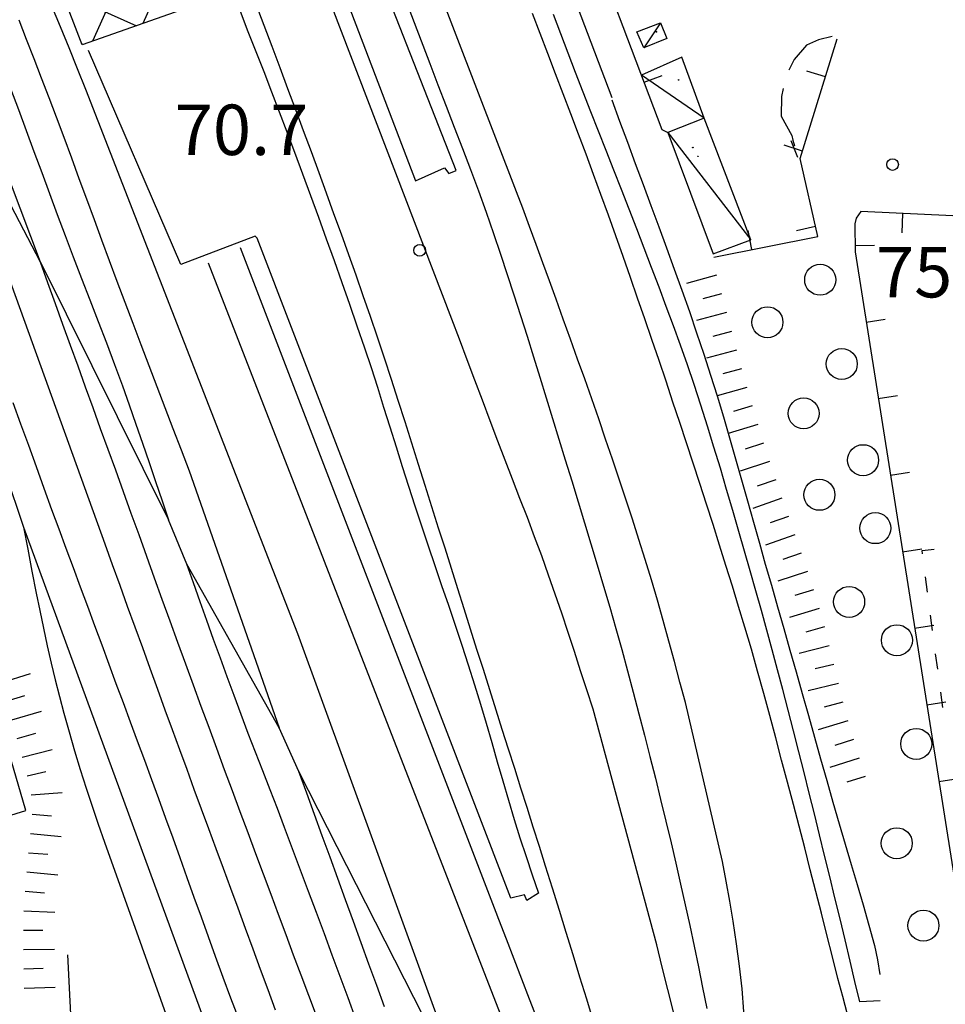
# Model space of a CAD drawing. Extents: x 2410086 to 2413364, y 5086560 to 5089393.
# Drawn here: x 2412100 to 2412219, y 5087274 to 5087401 of the extents above; entities that cross this region are included whole.
import ezdxf

# ---------------------------------------------------------------- set-up
doc = ezdxf.new("R2010")
doc.units = 0
for name, color, linetype in [('1L000SC_scarpata_ciglio', 7, 'CONTINUOUS'), ('1P000PQ_punto_quotato_fotogramm', 7, 'CONTINUOUS'), ('1T000VP_punto_quotato', 7, 'CONTINUOUS'), ('3P000AL_albero_isolato', 7, 'CONTINUOUS'), ('4A000BA_baracca', 7, 'CONTINUOUS'), ('4A000IN_industria', 7, 'CONTINUOUS'), ('4L000CO_descr1', 7, 'CONTINUOUS'), ('4L000RU_Rudere', 7, 'CONTINUOUS'), ('4P000QG_quota_gronda', 7, 'CONTINUOUS'), ('4P000QP_quota_piede', 7, 'CONTINUOUS'), ('5L000BS_banchina_ferrov', 7, 'CONTINUOUS'), ('5L000CA_rotabile_sterrata_bordo', 7, 'CONTINUOUS'), ('5L000FO_Ferrovia', 7, 'CONTINUOUS'), ('7L000MD_muro_muratura', 7, 'CONTINUOUS')]:
    doc.layers.add(name, color=color, linetype=linetype)
doc.styles.add('CTRN', font='SIMPLEX.SHX', dxfattribs={"width": 0.65})

# ---------------------------------------------------------------- blocks, each defined once
blk = doc.blocks.new('3P000AL')
at = {"layer": '3P000AL_albero_isolato', "linetype": 'Continuous'}
blk.add_circle((0, 0), 2, dxfattribs=at)
blk = doc.blocks.new('1P000PQ')
at = {"layer": '1P000PQ_punto_quotato_fotogramm', "linetype": 'Continuous'}
blk.add_circle((0, 0), 0.75, dxfattribs=at)
blk = doc.blocks.new('4P000QG')
at = {"layer": '4P000QG_quota_gronda', "color": 1, "linetype": 'Continuous'}
blk.add_circle((0, 0), 0.04, dxfattribs=at)
blk = doc.blocks.new('4P000QP')
at = {"layer": '4P000QP_quota_piede', "color": 1, "linetype": 'Continuous'}
blk.add_circle((0, 0), 0.03, dxfattribs=at)

msp = doc.modelspace()

# ---------------------------------------------------------------- linework, layer by layer
at = {"layer": '1L000SC_scarpata_ciglio'}
for p, q in [((2412189.9, 5087368.08, 75.46), (2412186.05, 5087367.02, 75.46)), ((2412190.56, 5087365.67, 75.44), (2412188.14, 5087365.03, 75.44)), ((2412191.2, 5087363.26, 75.42), (2412187.34, 5087362.23, 75.42)), ((2412191.85, 5087360.84, 75.4), (2412189.44, 5087360.19, 75.4)), ((2412192.5, 5087358.43, 75.38), (2412188.64, 5087357.38, 75.38)), ((2412193.16, 5087356.02, 75.36), (2412190.75, 5087355.36, 75.36)), ((2412193.83, 5087353.61, 75.33), (2412189.98, 5087352.53, 75.33)), ((2412194.52, 5087351.21, 75.31), (2412192.11, 5087350.52, 75.31)), ((2412195.23, 5087348.81, 75.3), (2412191.4, 5087347.66, 75.3)), ((2412195.98, 5087346.42, 75.28), (2412193.6, 5087345.66, 75.28)), ((2412196.75, 5087344.05, 75.27), (2412192.96, 5087342.79, 75.27)), ((2412197.55, 5087341.68, 75.27), (2412195.18, 5087340.87, 75.27)), ((2412198.36, 5087339.31, 75.26), (2412194.59, 5087338, 75.26)), ((2412199.19, 5087336.95, 75.24), (2412196.83, 5087336.13, 75.24)), ((2412200.01, 5087334.59, 75.23), (2412196.23, 5087333.27, 75.23)), ((2412200.83, 5087332.23, 75.22), (2412198.47, 5087331.42, 75.22)), ((2412201.64, 5087329.86, 75.21), (2412197.84, 5087328.62, 75.21)), ((2412202.42, 5087327.49, 75.2), (2412200.03, 5087326.74, 75.2)), ((2412203.17, 5087325.1, 75.19), (2412199.35, 5087323.91, 75.19)), ((2412203.85, 5087322.7, 75.17), (2412201.44, 5087322.02, 75.17)), ((2412204.47, 5087320.28, 75.16), (2412200.6, 5087319.29, 75.16)), ((2412205.06, 5087317.85, 75.14), (2412202.63, 5087317.28, 75.14)), ((2412097.57, 5087315.51, 73.69), (2412101.39, 5087316.68, 73.69)), ((2412205.64, 5087315.42, 75.12), (2412201.75, 5087314.48, 75.12)), ((2412098.29, 5087313.12, 73.66), (2412100.69, 5087313.85, 73.66)), ((2412206.23, 5087312.99, 75.1), (2412203.81, 5087312.36, 75.1)), ((2412099.01, 5087310.73, 73.63), (2412102.84, 5087311.86, 73.63)), ((2412206.88, 5087310.57, 75.08), (2412203.04, 5087309.44, 75.08)), ((2412099.69, 5087308.32, 73.61), (2412102.1, 5087308.99, 73.61)), ((2412207.59, 5087308.18, 75.02), (2412205.2, 5087307.42, 75.02)), ((2412100.35, 5087305.91, 73.58), (2412104.22, 5087306.91, 73.58)), ((2412208.34, 5087305.79, 74.96), (2412204.53, 5087304.59, 74.96)), ((2412100.96, 5087303.49, 73.56), (2412103.4, 5087304.04, 73.56)), ((2412209.09, 5087303.41, 74.9), (2412206.71, 5087302.66, 74.9)), ((2412101.51, 5087301.05, 73.53), (2412105.5, 5087301.34, 73.53)), ((2412101.64, 5087298.56, 73.52), (2412104.13, 5087298.32, 73.52)), ((2412101.4, 5087296.07, 73.52), (2412105.38, 5087295.65, 73.52)), ((2412101.16, 5087293.58, 73.51), (2412103.65, 5087293.38, 73.51)), ((2412100.94, 5087291.09, 73.5), (2412104.93, 5087290.71, 73.5)), ((2412100.72, 5087288.6, 73.49), (2412103.21, 5087288.38, 73.49)), ((2412100.56, 5087286.1, 73.48), (2412104.55, 5087285.92, 73.48)), ((2412100.5, 5087283.6, 73.5), (2412103, 5087283.59, 73.5)), ((2412100.5, 5087281.1, 73.52), (2412104.5, 5087281.15, 73.52)), ((2412100.54, 5087278.61, 73.54), (2412103.04, 5087278.67, 73.54)), ((2412100.61, 5087276.11, 73.57), (2412104.61, 5087276.21, 73.57))]:
    msp.add_line(p, q, dxfattribs=at)
at = {"layer": '4A000BA_baracca'}
for points in [[(2412182.7, 5087400.66, 77.6), (2412183.51, 5087398.6, 77.6), (2412180.52, 5087397.42, 77.6), (2412179.64, 5087399.46, 77.6), (2412182.7, 5087400.66, 77.6)], [(2412183.65, 5087386.5, 77.16), (2412189.49, 5087370.86, 77.16), (2412194.34, 5087372.66, 77.16), (2412188.31, 5087388.33, 77.04), (2412183.65, 5087386.5, 77.16)]]:
    msp.add_polyline3d(points, close=True, dxfattribs=at)
for points in [[(2412188.31, 5087388.33, 77.04), (2412185.43, 5087396.21, 77.1), (2412180.22, 5087393.91, 77.68)], [(2412182.88, 5087386.87, 76.51), (2412183.65, 5087386.5, 77.16)]]:
    msp.add_polyline3d(points, dxfattribs=at)
at = {"layer": '4A000IN_industria'}
for p, q in [((2412117.38, 5087416.06, 75.15), (2412109.39, 5087398.28, 75.15)), ((2412119.89, 5087409.44, 75.15), (2412115.9, 5087400.56, 75.15)), ((2412105.46, 5087404.59, 75.15), (2412115.07, 5087400.27, 75.15)), ((2412108.01, 5087397.96, 75.15), (2412108.21, 5087397.87, 75.15))]:
    msp.add_line(p, q, dxfattribs=at)
msp.add_polyline3d([(2412082.43, 5087508.15, 75.15), (2412093.39, 5087479.28, 75.92), (2412116.75, 5087417.73, 75.88), (2412122.4, 5087402.83, 75.44), (2412108.06, 5087397.82, 75.18), (2412102.52, 5087412.26, 76.05), (2412078.97, 5087473.63, 75.79), (2412067.89, 5087502.51, 75.29), (2412082.43, 5087508.15, 75.15)], close=True, dxfattribs=at)
at = {"layer": '4L000CO_descr1'}
for points in [[(2412182.7, 5087400.66, 77.6), (2412180.52, 5087397.42, 77.6)], [(2412188.31, 5087388.33, 77.04), (2412180.22, 5087393.91, 77.68)], [(2412183.65, 5087386.5, 77.16), (2412194.34, 5087372.66, 77.16)]]:
    msp.add_polyline3d(points, dxfattribs=at)
at = {"layer": '4L000RU_Rudere'}
for p, q in [((2412216.44, 5087332.58, 80.49), (2412217.99, 5087332.72, 80.49)), ((2412216.5, 5087332.14, 80.47), (2412216.44, 5087332.58, 80.49)), ((2412217.15, 5087327.19, 80.27), (2412216.89, 5087329.17, 80.35)), ((2412217.8, 5087322.23, 80.07), (2412217.54, 5087324.21, 80.15)), ((2412218.45, 5087317.27, 79.88), (2412218.19, 5087319.25, 79.96)), ((2412219.1, 5087312.31, 79.68), (2412218.84, 5087314.3, 79.76))]:
    msp.add_line(p, q, dxfattribs=at)
at = {"layer": '5L000BS_banchina_ferrov'}
for points in [[(2412136.92, 5087495.95, 70.42), (2412165.72, 5087419.25, 71.56), (2412176.39, 5087390.99, 71.27)], [(2412135.47, 5087421.18, 71.61), (2412151.06, 5087380.27, 71.55), (2412154.83, 5087381.94, 71.55), (2412155.39, 5087381.2, 71.55), (2412156.32, 5087381.6, 71.56), (2412143.14, 5087415.26, 71.56)], [(2412128.45, 5087402.13, 71.33), (2412129.46, 5087399.54, 71.38), (2412130.48, 5087396.95, 71.42), (2412131.5, 5087394.35, 71.46), (2412132.51, 5087391.76, 71.51), (2412133.51, 5087389.17, 71.55), (2412134.5, 5087386.57, 71.6), (2412135.48, 5087383.96, 71.64), (2412136.51, 5087381.17, 71.64), (2412137.54, 5087378.37, 71.63), (2412138.56, 5087375.57, 71.63), (2412139.57, 5087372.77, 71.62), (2412140.57, 5087369.96, 71.62), (2412141.57, 5087367.15, 71.61), (2412142.55, 5087364.34, 71.61), (2412143.53, 5087361.53, 71.6), (2412144.49, 5087358.71, 71.6), (2412145.34, 5087356.17, 71.6), (2412146.16, 5087353.63, 71.61), (2412146.97, 5087351.07, 71.61), (2412147.77, 5087348.52, 71.61), (2412148.57, 5087345.96, 71.62), (2412149.37, 5087343.41, 71.62), (2412150.18, 5087340.86, 71.63), (2412151, 5087338.31, 71.63), (2412151.85, 5087335.74, 71.65), (2412152.71, 5087333.18, 71.66), (2412153.58, 5087330.62, 71.68), (2412154.45, 5087328.06, 71.69), (2412155.32, 5087325.5, 71.71), (2412156.18, 5087322.94, 71.72), (2412157.04, 5087320.37, 71.74), (2412157.88, 5087317.8, 71.75), (2412158.71, 5087315.23, 71.77), (2412159.47, 5087312.76, 71.77), (2412160.21, 5087310.28, 71.76), (2412160.92, 5087307.8, 71.76), (2412161.63, 5087305.31, 71.76), (2412162.34, 5087302.83, 71.76), (2412163.06, 5087300.34, 71.75), (2412163.8, 5087297.87, 71.75), (2412164.56, 5087295.49, 71.73), (2412165.35, 5087293.11, 71.71), (2412166.15, 5087290.74, 71.69), (2412166.95, 5087288.37, 71.67)], [(2412208.42, 5087274.32, 70.84), (2412207.78, 5087276.96, 71.3), (2412207.15, 5087279.59, 71.76), (2412206.5, 5087282.32, 71.77), (2412205.85, 5087285.04, 71.78), (2412205.2, 5087287.77, 71.79), (2412204.54, 5087290.5, 71.8), (2412203.87, 5087293.22, 71.81), (2412203.21, 5087295.9, 71.81), (2412202.54, 5087298.58, 71.81), (2412201.88, 5087301.25, 71.81), (2412201.21, 5087303.93, 71.81), (2412200.54, 5087306.61, 71.81), (2412199.86, 5087309.28, 71.81), (2412199.17, 5087311.95, 71.81), (2412198.47, 5087314.62, 71.81), (2412197.79, 5087317.18, 71.81), (2412197.1, 5087319.73, 71.81), (2412196.4, 5087322.28, 71.81), (2412195.7, 5087324.83, 71.81), (2412194.98, 5087327.38, 71.8), (2412194.26, 5087329.93, 71.8), (2412193.54, 5087332.47, 71.8), (2412192.8, 5087335.01, 71.8), (2412192.01, 5087337.73, 71.8), (2412191.21, 5087340.45, 71.8), (2412190.41, 5087343.17, 71.8), (2412189.59, 5087345.89, 71.8), (2412188.76, 5087348.6, 71.8), (2412187.9, 5087351.3, 71.8), (2412187.02, 5087353.99, 71.8), (2412186.16, 5087356.52, 71.8), (2412185.27, 5087359.04, 71.8), (2412184.36, 5087361.56, 71.8), (2412183.43, 5087364.06, 71.8), (2412182.5, 5087366.56, 71.8), (2412181.55, 5087369.06, 71.8), (2412180.6, 5087371.56, 71.8), (2412179.63, 5087374.08, 71.81), (2412178.65, 5087376.61, 71.81), (2412177.67, 5087379.12, 71.82), (2412176.67, 5087381.64, 71.82), (2412175.68, 5087384.15, 71.83), (2412174.68, 5087386.67, 71.83), (2412173.69, 5087389.18, 71.84), (2412172.71, 5087391.7, 71.84), (2412171.73, 5087394.22, 71.85), (2412170.78, 5087396.72, 71.84), (2412169.83, 5087399.21, 71.83), (2412168.89, 5087401.72, 71.82)], [(2412166.95, 5087288.37, 71.67), (2412165.46, 5087287.42, 71.62), (2412165.13, 5087288.13, 71.61), (2412163.38, 5087287.71, 71.61), (2412130.64, 5087372.84, 71.81), (2412130.39, 5087373.11, 71.81), (2412120.82, 5087369.48, 71.81), (2412108.89, 5087397.07, 71.64)], [(2412176.42, 5087390.7, 71.26), (2412177.41, 5087387.97, 71.29), (2412178.42, 5087385.24, 71.33), (2412179.43, 5087382.51, 71.36), (2412180.44, 5087379.79, 71.4), (2412181.46, 5087377.06, 71.43), (2412182.47, 5087374.33, 71.46), (2412183.47, 5087371.61, 71.5), (2412184.46, 5087368.87, 71.53), (2412185.44, 5087366.14, 71.57), (2412186.41, 5087363.39, 71.6), (2412187.35, 5087360.65, 71.64), (2412188.27, 5087357.89, 71.67), (2412189.14, 5087355.2, 71.66), (2412189.98, 5087352.51, 71.65), (2412190.8, 5087349.81, 71.64), (2412191.59, 5087347.1, 71.63), (2412192.38, 5087344.39, 71.62), (2412193.15, 5087341.67, 71.62), (2412193.92, 5087338.96, 71.61), (2412194.68, 5087336.24, 71.6), (2412195.45, 5087333.52, 71.59), (2412196.21, 5087330.8, 71.58), (2412196.99, 5087328.09, 71.57), (2412197.79, 5087325.29, 71.58), (2412198.59, 5087322.5, 71.58), (2412199.39, 5087319.7, 71.59), (2412200.18, 5087316.9, 71.59), (2412200.98, 5087314.1, 71.6), (2412201.77, 5087311.3, 71.6), (2412202.56, 5087308.5, 71.61), (2412203.35, 5087305.7, 71.61), (2412204.14, 5087302.9, 71.62), (2412204.94, 5087300.1, 71.62), (2412205.74, 5087297.3, 71.63), (2412206.5, 5087294.68, 71.62), (2412207.28, 5087292.07, 71.61), (2412208.06, 5087289.46, 71.6), (2412208.83, 5087286.85, 71.6), (2412209.58, 5087284.23, 71.59), (2412210.31, 5087281.61, 71.58), (2412210.69, 5087279.75, 71.29), (2412210.98, 5087277.87, 70.99)], [(2412211.04, 5087274.48, 70.81), (2412208.42, 5087274.32, 70.84)]]:
    msp.add_polyline3d(points, dxfattribs=at)
at = {"layer": '5L000CA_rotabile_sterrata_bordo'}
for p, q in [((2412201.54, 5087397.78, 75.41), (2412199.92, 5087395.93, 75.37)), ((2412203.09, 5087398.46, 75.42), (2412201.54, 5087397.78, 75.41)), ((2412204.84, 5087398.88, 75.43), (2412203.09, 5087398.46, 75.42)), ((2412199.92, 5087395.93, 75.37), (2412199.25, 5087394.53, 75.34)), ((2412198.53, 5087392.15, 75.32), (2412198.29, 5087391.15, 75.31)), ((2412198.29, 5087391.15, 75.31), (2412198.26, 5087388.58, 75.28)), ((2412198.26, 5087388.58, 75.28), (2412199.62, 5087386.09, 75.28)), ((2412199.5, 5087385.44, 74.9), (2412200.38, 5087383.29, 74.98)), ((2412199.62, 5087386.09, 75.3), (2412199.76, 5087385.49, 75.3)), ((2412199.76, 5087385.49, 75.3), (2412199.96, 5087384.78, 75.3))]:
    msp.add_line(p, q, dxfattribs=at)
at = {"layer": '5L000FO_Ferrovia'}
for points in [[(2412164.93, 5087376.73, 70.56), (2412164.11, 5087378.82, 70.56), (2412115.38, 5087505.41, 70.78)], [(2412111.82, 5087503.02, 70.28), (2412152.92, 5087395.4, 70.09)], [(2412155.75, 5087362.43, 70.68), (2412104.44, 5087496.31, 70.25)], [(2412108.56, 5087392.02, 70.22), (2412107.47, 5087394.72, 70.2), (2412106.38, 5087397.42, 70.19), (2412105.28, 5087400.11, 70.17), (2412104.18, 5087402.81, 70.16), (2412103.08, 5087405.51, 70.14), (2412101.99, 5087408.2, 70.13), (2412100.89, 5087410.9, 70.11), (2412099.79, 5087413.6, 70.1)], [(2412102.69, 5087369.76, 70.24), (2412088.57, 5087407.28, 70.32)], [(2412130.5, 5087403.04, 70.39), (2412131.52, 5087400.33, 70.4), (2412132.54, 5087397.61, 70.42), (2412133.56, 5087394.9, 70.43), (2412134.58, 5087392.19, 70.45), (2412135.59, 5087389.48, 70.46), (2412136.6, 5087386.77, 70.48), (2412137.6, 5087384.05, 70.49), (2412138.6, 5087381.33, 70.51), (2412139.56, 5087378.69, 70.51), (2412140.52, 5087376.05, 70.51), (2412141.48, 5087373.4, 70.51), (2412142.43, 5087370.76, 70.51), (2412143.37, 5087368.11, 70.51), (2412144.3, 5087365.46, 70.51), (2412145.22, 5087362.8, 70.51), (2412146.12, 5087360.14, 70.51), (2412147.03, 5087357.41, 70.5), (2412147.92, 5087354.68, 70.49), (2412148.81, 5087351.94, 70.49), (2412149.69, 5087349.21, 70.48), (2412150.55, 5087346.47, 70.47), (2412151.42, 5087343.72, 70.46), (2412152.28, 5087340.98, 70.46), (2412153.15, 5087338.24, 70.45), (2412154.02, 5087335.5, 70.44), (2412154.85, 5087332.89, 70.44), (2412155.68, 5087330.28, 70.43), (2412156.5, 5087327.68, 70.43), (2412157.32, 5087325.07, 70.43), (2412158.15, 5087322.46, 70.42), (2412158.97, 5087319.85, 70.42), (2412159.79, 5087317.24, 70.42), (2412160.62, 5087314.63, 70.41), (2412161.44, 5087312.02, 70.41), (2412162.24, 5087309.51, 70.41), (2412163.04, 5087306.99, 70.41), (2412163.84, 5087304.48, 70.41), (2412164.64, 5087301.96, 70.4), (2412165.44, 5087299.45, 70.4), (2412166.24, 5087296.93, 70.4), (2412167.03, 5087294.42, 70.4), (2412167.82, 5087291.9, 70.4), (2412168.71, 5087289.04, 70.4), (2412169.6, 5087286.18, 70.4), (2412170.48, 5087283.31, 70.41), (2412171.36, 5087280.45, 70.41), (2412172.25, 5087277.58, 70.41), (2412173.13, 5087274.72, 70.41), (2412174.01, 5087271.86, 70.41)], [(2412206.81, 5087272.69, 70.83), (2412206.2, 5087275.02, 70.8), (2412205.59, 5087277.35, 70.77), (2412204.87, 5087280.16, 70.78), (2412204.16, 5087282.97, 70.79), (2412203.45, 5087285.77, 70.8), (2412202.73, 5087288.58, 70.81), (2412202.02, 5087291.39, 70.82), (2412201.3, 5087294.19, 70.83), (2412200.57, 5087297, 70.84), (2412199.83, 5087299.8, 70.85), (2412199.07, 5087302.67, 70.85), (2412198.32, 5087305.53, 70.84), (2412197.56, 5087308.4, 70.84), (2412196.79, 5087311.27, 70.83), (2412196.01, 5087314.13, 70.83), (2412195.22, 5087316.98, 70.83), (2412194.41, 5087319.84, 70.82), (2412193.57, 5087322.68, 70.82), (2412192.77, 5087325.33, 70.82), (2412191.96, 5087327.98, 70.83), (2412191.14, 5087330.63, 70.83), (2412190.31, 5087333.27, 70.83), (2412189.47, 5087335.91, 70.84), (2412188.62, 5087338.55, 70.84), (2412187.77, 5087341.19, 70.85), (2412186.91, 5087343.82, 70.85), (2412186.04, 5087346.45, 70.85), (2412185.17, 5087349.08, 70.86), (2412184.3, 5087351.71, 70.86), (2412183.4, 5087354.4, 70.86), (2412182.5, 5087357.08, 70.86), (2412181.59, 5087359.77, 70.87), (2412180.67, 5087362.45, 70.87), (2412179.74, 5087365.13, 70.87), (2412178.81, 5087367.8, 70.87), (2412177.87, 5087370.48, 70.87), (2412176.92, 5087373.15, 70.88), (2412175.97, 5087375.81, 70.88), (2412175.01, 5087378.48, 70.88), (2412174.06, 5087381.09, 70.86), (2412173.09, 5087383.69, 70.84), (2412172.11, 5087386.29, 70.83), (2412171.13, 5087388.89, 70.81), (2412170.13, 5087391.48, 70.79), (2412169.14, 5087394.08, 70.77), (2412168.14, 5087396.67, 70.76), (2412167.15, 5087399.26, 70.74), (2412166.16, 5087401.86, 70.72)], [(2412099.91, 5087401.03, 70.32), (2412100.87, 5087398.53, 70.32), (2412101.84, 5087396.03, 70.32), (2412102.8, 5087393.53, 70.33), (2412103.76, 5087391.03, 70.33), (2412104.71, 5087388.53, 70.33), (2412105.7, 5087385.88, 70.33), (2412106.68, 5087383.24, 70.34), (2412107.66, 5087380.58, 70.34), (2412108.63, 5087377.93, 70.35), (2412109.61, 5087375.28, 70.35), (2412110.58, 5087372.63, 70.35), (2412111.56, 5087369.98, 70.36), (2412112.55, 5087367.33, 70.36), (2412113.58, 5087364.61, 70.35), (2412114.61, 5087361.88, 70.35), (2412115.64, 5087359.16, 70.34), (2412116.68, 5087356.44, 70.33), (2412117.72, 5087353.73, 70.33), (2412118.76, 5087351.01, 70.32), (2412119.79, 5087348.29, 70.31), (2412120.83, 5087345.57, 70.31), (2412121.87, 5087342.85, 70.3)], [(2412102.69, 5087369.76, 70.24), (2412086.95, 5087399.92, 70.3)], [(2412086.95, 5087399.92, 70.3), (2412110.99, 5087333.43, 70.26)], [(2412152.95, 5087395.38, 70.09), (2412153.98, 5087392.64, 70.09), (2412155.03, 5087389.91, 70.09), (2412156.08, 5087387.18, 70.09), (2412157.13, 5087384.44, 70.1), (2412158.17, 5087381.71, 70.1), (2412159.19, 5087378.96, 70.1), (2412160.19, 5087376.21, 70.1), (2412161.15, 5087373.45, 70.1), (2412162.04, 5087370.81, 70.13), (2412162.92, 5087368.17, 70.15), (2412163.78, 5087365.53, 70.18), (2412164.63, 5087362.88, 70.2), (2412165.47, 5087360.23, 70.23), (2412166.3, 5087357.57, 70.25), (2412167.13, 5087354.91, 70.28), (2412167.95, 5087352.26, 70.3), (2412168.77, 5087349.6, 70.33), (2412169.58, 5087346.94, 70.35), (2412170.4, 5087344.28, 70.38), (2412171.24, 5087341.57, 70.4), (2412172.07, 5087338.85, 70.41), (2412172.9, 5087336.14, 70.43), (2412173.72, 5087333.42, 70.45), (2412174.54, 5087330.7, 70.46), (2412175.34, 5087327.98, 70.48), (2412176.14, 5087325.25, 70.5), (2412176.92, 5087322.52, 70.51), (2412177.68, 5087319.79, 70.53), (2412178.43, 5087317.03, 70.53), (2412179.18, 5087314.27, 70.54), (2412179.91, 5087311.51, 70.54), (2412180.62, 5087308.74, 70.55), (2412181.33, 5087305.97, 70.55), (2412182.03, 5087303.2, 70.56), (2412182.71, 5087300.43, 70.56), (2412183.39, 5087297.65, 70.57), (2412184.05, 5087294.87, 70.57), (2412184.67, 5087292.21, 70.57), (2412185.28, 5087289.54, 70.57), (2412185.88, 5087286.87, 70.57), (2412186.46, 5087284.2, 70.57), (2412187.03, 5087281.53, 70.56), (2412187.59, 5087278.85, 70.56), (2412188.13, 5087276.17, 70.56), (2412188.67, 5087273.49, 70.56)], [(2412097.85, 5087394.89, 70.09), (2412098.85, 5087392.18, 70.09), (2412099.85, 5087389.47, 70.1), (2412100.85, 5087386.76, 70.1), (2412101.85, 5087384.05, 70.1), (2412102.86, 5087381.34, 70.11), (2412103.86, 5087378.63, 70.11), (2412104.87, 5087375.93, 70.12), (2412105.88, 5087373.22, 70.12), (2412106.93, 5087370.44, 70.13), (2412108, 5087367.67, 70.14), (2412109.06, 5087364.9, 70.15), (2412110.13, 5087362.13, 70.16), (2412111.2, 5087359.36, 70.17), (2412112.24, 5087356.58, 70.18), (2412113.27, 5087353.8, 70.19), (2412114.15, 5087351.34, 70.18), (2412115.02, 5087348.87, 70.18), (2412115.87, 5087346.4, 70.17), (2412116.71, 5087343.93, 70.16), (2412117.54, 5087341.46, 70.15), (2412118.38, 5087338.98, 70.15), (2412119.23, 5087336.51, 70.14)], [(2412135.9, 5087321.83, 70.47), (2412108.56, 5087392.02, 70.23)], [(2412185.92, 5087312.96, 70.61), (2412185.2, 5087315.6, 70.64), (2412184.48, 5087318.24, 70.68), (2412183.77, 5087320.88, 70.71), (2412183.05, 5087323.52, 70.74), (2412182.31, 5087326.16, 70.78), (2412181.53, 5087328.78, 70.81), (2412180.73, 5087331.39, 70.84), (2412179.91, 5087333.99, 70.87), (2412179.07, 5087336.59, 70.9), (2412178.22, 5087339.19, 70.92), (2412177.36, 5087341.78, 70.95), (2412176.49, 5087344.36, 70.98), (2412175.61, 5087346.95, 71.01), (2412174.72, 5087349.54, 70.96), (2412173.82, 5087352.12, 70.9), (2412172.91, 5087354.7, 70.85), (2412171.99, 5087357.27, 70.79), (2412171.06, 5087359.84, 70.74), (2412170.13, 5087362.42, 70.68), (2412169.21, 5087364.99, 70.63), (2412168.36, 5087367.34, 70.62), (2412167.51, 5087369.69, 70.6), (2412166.65, 5087372.04, 70.59), (2412165.79, 5087374.38, 70.57), (2412164.93, 5087376.73, 70.56)], [(2412161.84, 5087284.98, 70.48), (2412161.47, 5087285.88, 70.8), (2412128.5, 5087371.63, 70.35)], [(2412138.29, 5087272.54, 70.69), (2412137.31, 5087275.15, 70.67), (2412136.33, 5087277.76, 70.65), (2412135.36, 5087280.37, 70.64), (2412134.39, 5087282.98, 70.62), (2412133.41, 5087285.59, 70.6), (2412132.44, 5087288.2, 70.58), (2412131.47, 5087290.81, 70.56), (2412130.5, 5087293.42, 70.54), (2412129.49, 5087296.14, 70.54), (2412128.48, 5087298.86, 70.53), (2412127.47, 5087301.58, 70.53), (2412126.46, 5087304.29, 70.52), (2412125.45, 5087307.01, 70.52), (2412124.44, 5087309.73, 70.51), (2412123.44, 5087312.45, 70.51), (2412122.44, 5087315.18, 70.5), (2412121.44, 5087317.9, 70.5), (2412120.43, 5087320.68, 70.5), (2412119.42, 5087323.45, 70.5), (2412118.41, 5087326.23, 70.5), (2412117.41, 5087329.01, 70.5), (2412116.41, 5087331.79, 70.49), (2412115.41, 5087334.57, 70.49), (2412114.41, 5087337.35, 70.49), (2412113.4, 5087340.13, 70.49), (2412112.4, 5087342.91, 70.49), (2412111.43, 5087345.6, 70.46), (2412110.46, 5087348.28, 70.44), (2412109.49, 5087350.97, 70.42), (2412108.52, 5087353.65, 70.39), (2412107.55, 5087356.34, 70.36), (2412106.57, 5087359.02, 70.34), (2412105.6, 5087361.71, 70.31), (2412104.63, 5087364.39, 70.29), (2412103.66, 5087367.08, 70.26), (2412102.69, 5087369.76, 70.24)], [(2412102.69, 5087369.76, 70.24), (2412119.23, 5087336.51, 70.14)], [(2412124.31, 5087369.66, 70.5), (2412168.91, 5087255, 70.24)], [(2412174.01, 5087312.11, 70.69), (2412173.19, 5087314.58, 70.7), (2412172.39, 5087317.05, 70.71), (2412171.58, 5087319.53, 70.72), (2412170.77, 5087322, 70.72), (2412169.95, 5087324.47, 70.73), (2412169.12, 5087326.93, 70.74), (2412168.26, 5087329.39, 70.75), (2412167.36, 5087331.88, 70.74), (2412166.44, 5087334.35, 70.74), (2412165.51, 5087336.82, 70.73), (2412164.56, 5087339.29, 70.73), (2412163.61, 5087341.76, 70.72), (2412162.66, 5087344.22, 70.72), (2412161.72, 5087346.69, 70.71), (2412160.73, 5087349.31, 70.71), (2412159.73, 5087351.94, 70.7), (2412158.74, 5087354.56, 70.69), (2412157.74, 5087357.18, 70.69), (2412156.75, 5087359.81, 70.68), (2412155.75, 5087362.43, 70.68)], [(2412128.27, 5087272.13, 70.66), (2412127.27, 5087274.82, 70.65), (2412126.28, 5087277.5, 70.63), (2412125.29, 5087280.19, 70.62), (2412124.36, 5087282.73, 70.62), (2412123.45, 5087285.27, 70.62), (2412122.53, 5087287.81, 70.62), (2412121.62, 5087290.35, 70.62), (2412120.71, 5087292.9, 70.62), (2412119.8, 5087295.44, 70.62), (2412118.88, 5087297.98, 70.62), (2412117.96, 5087300.52, 70.62), (2412117.05, 5087303, 70.61), (2412116.14, 5087305.48, 70.59), (2412115.23, 5087307.96, 70.58), (2412114.31, 5087310.43, 70.57), (2412113.39, 5087312.91, 70.56), (2412112.48, 5087315.38, 70.54), (2412111.56, 5087317.86, 70.53), (2412110.64, 5087320.35, 70.51), (2412109.71, 5087322.85, 70.49), (2412108.79, 5087325.34, 70.47), (2412107.87, 5087327.83, 70.46), (2412106.94, 5087330.33, 70.44), (2412106.02, 5087332.82, 70.42), (2412105.1, 5087335.31, 70.4), (2412104.18, 5087337.81, 70.38), (2412103.17, 5087340.57, 70.37), (2412102.18, 5087343.34, 70.36), (2412101.19, 5087346.1, 70.35), (2412100.18, 5087348.86, 70.34), (2412099.16, 5087351.62, 70.33)], [(2412098.15, 5087342.61, 70.13), (2412100.51, 5087335.57, 70.24)], [(2412121.87, 5087342.85, 70.3), (2412133.49, 5087309.7, 70.21)], [(2412100.51, 5087335.57, 70.24), (2412101.05, 5087332.74, 70.25), (2412101.59, 5087329.91, 70.25), (2412102.15, 5087327.08, 70.26), (2412102.62, 5087324.81, 70.24), (2412103.09, 5087322.54, 70.21), (2412103.58, 5087320.27, 70.19), (2412104.09, 5087318.01, 70.16), (2412104.59, 5087315.86, 70.17), (2412105.13, 5087313.73, 70.18), (2412105.7, 5087311.6, 70.19), (2412106.39, 5087309.17, 70.2), (2412107.1, 5087306.74, 70.21), (2412107.83, 5087304.32, 70.22), (2412108.58, 5087301.91, 70.23), (2412109.35, 5087299.58, 70.27), (2412110.15, 5087297.27, 70.32), (2412110.96, 5087294.95, 70.36)], [(2412100.51, 5087335.57, 70.24), (2412126.5, 5087264.68, 70.27)], [(2412133.49, 5087309.7, 70.21), (2412121.59, 5087330.8, 70.25), (2412119.23, 5087336.51, 70.14)], [(2412110.99, 5087333.43, 70.26), (2412111.96, 5087330.75, 70.26), (2412112.93, 5087328.08, 70.26), (2412113.9, 5087325.4, 70.26), (2412114.87, 5087322.72, 70.26), (2412115.84, 5087320.05, 70.27), (2412116.81, 5087317.37, 70.27), (2412117.78, 5087314.69, 70.27), (2412118.76, 5087312.02, 70.27), (2412119.69, 5087309.46, 70.27), (2412120.63, 5087306.91, 70.27), (2412121.57, 5087304.35, 70.27), (2412122.5, 5087301.79, 70.27), (2412123.44, 5087299.24, 70.27), (2412124.38, 5087296.68, 70.27), (2412125.32, 5087294.13, 70.27), (2412126.26, 5087291.57, 70.27), (2412127.2, 5087289.02, 70.27), (2412128.14, 5087286.46, 70.27), (2412129.11, 5087283.83, 70.28), (2412130.08, 5087281.19, 70.28), (2412131.05, 5087278.56, 70.29), (2412132.02, 5087275.93, 70.3), (2412132.99, 5087273.29, 70.3)], [(2412143.4, 5087272.09, 70.72), (2412142.38, 5087274.85, 70.72), (2412141.36, 5087277.6, 70.74), (2412140.34, 5087280.35, 70.75), (2412139.32, 5087283.1, 70.77), (2412138.3, 5087285.85, 70.79), (2412137.27, 5087288.59, 70.8), (2412136.24, 5087291.34, 70.82), (2412135.21, 5087294.09, 70.83), (2412134.18, 5087296.83, 70.85), (2412133.26, 5087299.26, 70.84), (2412132.32, 5087301.69, 70.84), (2412131.38, 5087304.12, 70.83), (2412130.44, 5087306.54, 70.83), (2412129.51, 5087308.97, 70.82), (2412128.58, 5087311.4, 70.82), (2412127.67, 5087313.84, 70.81), (2412126.78, 5087316.26, 70.73), (2412125.91, 5087318.68, 70.65), (2412125.04, 5087321.1, 70.57), (2412124.18, 5087323.52, 70.49), (2412123.32, 5087325.95, 70.41), (2412122.46, 5087328.38, 70.33), (2412121.59, 5087330.8, 70.25)], [(2412158.31, 5087260.26, 70.39), (2412135.9, 5087321.83, 70.47)], [(2412190.69, 5087292.46, 70.4), (2412185.92, 5087312.96, 70.61)], [(2412182.2, 5087281.68, 70.64), (2412174.01, 5087312.11, 70.69)], [(2412136.05, 5087304.04, 70.62), (2412133.49, 5087309.7, 70.21)], [(2412147.1, 5087273.68, 70.66), (2412146.09, 5087276.44, 70.66), (2412145.08, 5087279.2, 70.65), (2412144.07, 5087281.96, 70.65), (2412143.07, 5087284.71, 70.65), (2412142.06, 5087287.48, 70.64), (2412141.06, 5087290.24, 70.64), (2412140.06, 5087293, 70.63), (2412139.06, 5087295.76, 70.63), (2412138.06, 5087298.52, 70.63), (2412137.05, 5087301.28, 70.62), (2412136.05, 5087304.04, 70.62)], [(2412158.31, 5087260.26, 70.39), (2412136.05, 5087304.04, 70.62)], [(2412110.96, 5087294.95, 70.36), (2412127.59, 5087248.26, 70.36), (2412147.78, 5087194.59, 70.33)], [(2412194.27, 5087231.02, 70.54), (2412194.17, 5087233.68, 70.57), (2412194.07, 5087236.34, 70.6), (2412193.97, 5087238.99, 70.64), (2412193.87, 5087241.65, 70.67), (2412193.77, 5087244.31, 70.7), (2412193.69, 5087246.97, 70.73), (2412193.62, 5087249.65, 70.73), (2412193.57, 5087252.32, 70.73), (2412193.53, 5087255, 70.73), (2412193.5, 5087257.68, 70.73), (2412193.5, 5087260.25, 70.73), (2412193.52, 5087262.82, 70.73), (2412193.55, 5087265.39, 70.73), (2412193.57, 5087267.95, 70.73), (2412193.54, 5087270.52, 70.73), (2412193.44, 5087273.08, 70.73), (2412193.21, 5087276.01, 70.72), (2412192.88, 5087278.93, 70.7), (2412192.48, 5087281.84, 70.68), (2412192.06, 5087284.75, 70.67), (2412191.64, 5087287.33, 70.58), (2412191.17, 5087289.89, 70.49), (2412190.69, 5087292.46, 70.4)], [(2412166.79, 5087272.13, 70.27), (2412165.8, 5087274.7, 70.31), (2412164.81, 5087277.27, 70.35), (2412163.82, 5087279.84, 70.4), (2412162.83, 5087282.41, 70.44), (2412161.84, 5087284.98, 70.48)], [(2412194.27, 5087231.02, 70.54), (2412193.64, 5087233.89, 70.57), (2412193.01, 5087236.77, 70.6), (2412192.39, 5087239.64, 70.63), (2412191.76, 5087242.52, 70.66), (2412191.13, 5087245.39, 70.69), (2412190.48, 5087248.26, 70.72), (2412189.82, 5087251.13, 70.75), (2412189.17, 5087253.85, 70.74), (2412188.51, 5087256.57, 70.72), (2412187.83, 5087259.29, 70.71), (2412187.15, 5087262, 70.69), (2412186.46, 5087264.71, 70.68), (2412185.77, 5087267.43, 70.66), (2412185.09, 5087270.14, 70.65), (2412184.37, 5087273.03, 70.65), (2412183.65, 5087275.91, 70.64), (2412182.92, 5087278.8, 70.63), (2412182.2, 5087281.68, 70.63)]]:
    msp.add_polyline3d(points, dxfattribs=at)
at = {"layer": '7L000MD_muro_muratura'}
for p, q in [((2412203.97, 5087393.66, 76.52), (2412201.58, 5087394.4, 76.52)), ((2412180.57, 5087392.97, 76.52), (2412182.91, 5087393.85, 76.52)), ((2412201.02, 5087384.1, 76.86), (2412198.63, 5087384.84, 76.86)), ((2412213.93, 5087376.05, 77.99), (2412213.81, 5087373.56, 77.99)), ((2412194.47, 5087371.4, 76.79), (2412193.98, 5087373.85, 76.79)), ((2412202.69, 5087374.37, 77.02), (2412200.25, 5087373.82, 77.02)), ((2412207.79, 5087371.92, 77.99), (2412210.29, 5087371.94, 77.99)), ((2412209.23, 5087362.04, 77.98), (2412211.69, 5087362.43, 77.98)), ((2412210.79, 5087352.16, 77.98), (2412213.26, 5087352.55, 77.98)), ((2412212.36, 5087342.28, 77.97), (2412214.82, 5087342.67, 77.97)), ((2412213.92, 5087332.41, 77.96), (2412216.39, 5087332.8, 77.96)), ((2412215.48, 5087322.53, 77.96), (2412217.95, 5087322.92, 77.96)), ((2412217.05, 5087312.65, 77.95), (2412219.52, 5087313.04, 77.95)), ((2412218.61, 5087302.78, 77.94), (2412221.08, 5087303.17, 77.94))]:
    msp.add_line(p, q, dxfattribs=at)
for points in [[(2412171.73, 5087416.35, 76.58), (2412182.88, 5087386.87, 76.51)], [(2412189.56, 5087370.43, 76.64), (2412202.98, 5087373.08, 77.04), (2412200.72, 5087383.12, 76.9), (2412205.48, 5087398.56, 76.35)], [(2412278.86, 5087372.97, 77.99), (2412208.52, 5087376.31, 77.99), (2412207.95, 5087375.46, 77.99), (2412207.77, 5087374.7, 77.99), (2412207.79, 5087371.1, 77.99), (2412226.38, 5087253.75, 77.91), (2412237.96, 5087174.85, 76.85), (2412245.36, 5087171.18, 76.75), (2412244.52, 5087167.81, 76.75), (2412267.33, 5087095.21, 74.78)], [(2412100.81, 5087299.01, 74.7), (2412091.41, 5087331.21, 75.12), (2412085.22, 5087333.19, 75.32)], [(2412088.49, 5087285.91, 75.87), (2412085.8, 5087294.36, 76.09), (2412100.81, 5087299.01, 75.36)], [(2412129.49, 5087228.13, 71.68), (2412110.08, 5087227.83, 71.38), (2412108.61, 5087256.47, 71.47), (2412107.44, 5087256.49, 71.49), (2412106.21, 5087280.42, 71.59)]]:
    msp.add_polyline3d(points, dxfattribs=at)

# ---------------------------------------------------------------- block references
at = {"layer": '1P000PQ_punto_quotato_fotogramm'}
for p in [(2412212.63, 5087382.36, 75.86), (2412151.62, 5087371.29, 70.67)]:
    msp.add_blockref('1P000PQ', p, dxfattribs=at)
at = {"layer": '3P000AL_albero_isolato'}
for p in [(2412203.29, 5087367.49, 76.84), (2412196.49, 5087362.01, 74.21), (2412206.07, 5087356.63, 75.49), (2412201.16, 5087350.26, 74.21), (2412208.83, 5087344.22, 75.48), (2412203.2, 5087339.75, 74.21), (2412210.41, 5087335.45, 74.8), (2412207.03, 5087325.94, 74.21), (2412213.19, 5087320.99, 73.19), (2412215.69, 5087307.61, 71.27), (2412213.17, 5087294.8, 71.27), (2412216.61, 5087284.18, 71.27)]:
    msp.add_blockref('3P000AL', p, dxfattribs=at)
at = {"layer": '4P000QG_quota_gronda'}
for p in [(2412182.16, 5087399.48, 77.26), (2412185.02, 5087393.27, 77.2), (2412186.86, 5087384.55, 77.62)]:
    msp.add_blockref('4P000QG', p, dxfattribs=at)
at = {"layer": '4P000QP_quota_piede'}
for p in [(2412182.16, 5087399.48, 75.15), (2412185.02, 5087393.27, 75.15), (2412187.51, 5087383.41, 75.43)]:
    msp.add_blockref('4P000QP', p, dxfattribs=at)

# ---------------------------------------------------------------- texts
at = {"layer": '1T000VP_punto_quotato', "style": 'CTRN'}
for s, p in [('70.7', (2412120.02, 5087383.59, 9999.99)), ('75.9', (2412210.49, 5087365.22, 9999.99))]:
    msp.add_text(s, height=6.5, dxfattribs=at).set_placement(p)

doc.saveas('drawing.dxf')
